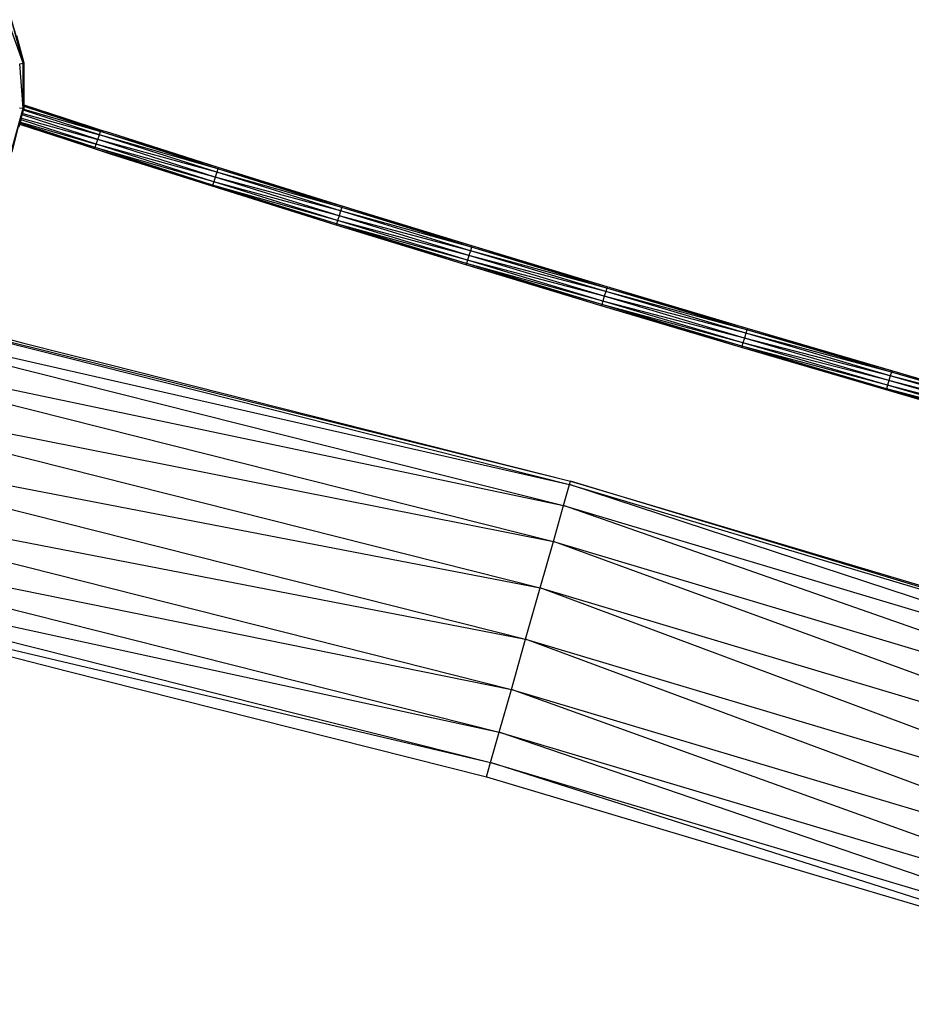
# Model space of a CAD drawing. Units: inches. Extents: x 32696 to 49601, y -6993 to 3207.
# Drawn here: x 43419 to 44126, y -4545 to -3764 of the extents above; entities that cross this region are included whole.
import ezdxf

# ---------------------------------------------------------------- set-up
doc = ezdxf.new("R2010")
doc.units = ezdxf.units.IN
doc.header["$MEASUREMENT"] = 0
doc.layers.add('МАФЫ НАШИ', color=7, linetype='Continuous', lineweight=25)

# ---------------------------------------------------------------- blocks, each defined once
blk = doc.blocks.new('еногшд')
at = {"layer": 'МАФЫ НАШИ', "color": 18, "lineweight": 25}
for p, q in [((43421.48, -3798.3), (43409.65, -3764.81)), ((43421.48, -3798.3), (43412.21, -3763.72)), ((43422.33, -3798.16), (43412.21, -3763.72)), ((43422.33, -3798.16), (43416.53, -3776.54)), ((43418.73, -3798.67), (43421.48, -3798.3)), ((43421.42, -3822.17), (43421.48, -3798.3)), ((43421.48, -3798.3), (43422.33, -3798.16)), ((43421.78, -3812.6), (43421.48, -3798.3)), ((43421.78, -3812.6), (43422.33, -3798.16)), ((43422.24, -3831.46), (43422.33, -3798.16)), ((43421.39, -3834.07), (43418.73, -3798.67)), ((43421.42, -3822.17), (43421.78, -3812.6)), ((43422.18, -3831.43), (43421.78, -3812.6)), ((43421.39, -3831.18), (43421.42, -3822.17)), ((43411.94, -3868.6), (43421.39, -3834.07)), ((43412.72, -3868.98), (43421.39, -3834.07)), ((43418.64, -3833.7), (43421.39, -3834.07)), ((43421.16, -3838.12), (43421.87, -3835.52)), ((43422.18, -3831.43), (43421.39, -3831.18)), ((43421.39, -3831.98), (43421.39, -3831.18)), ((43421.39, -3831.98), (43422.2, -3832.23)), ((43421.39, -3832.32), (43421.39, -3831.98)), ((43422.2, -3832.58), (43421.39, -3832.32)), ((43421.39, -3834.07), (43421.39, -3832.32)), ((43421.39, -3834.07), (43422.24, -3834.19)), ((43421.87, -3835.52), (43422.11, -3834.64)), ((43481.98, -3855.17), (43421.87, -3835.52)), ((43422.11, -3834.64), (43422.24, -3834.19)), ((43422.11, -3834.64), (43482.8, -3852.39)), ((43422.24, -3831.46), (43422.18, -3831.43)), ((43422.2, -3832.23), (43422.18, -3831.43)), ((43422.2, -3832.23), (43422.24, -3832.24)), ((43422.2, -3832.58), (43422.2, -3832.23)), ((43422.24, -3832.6), (43422.2, -3832.58)), ((43422.24, -3834.19), (43422.2, -3832.58)), ((43454.79, -3842.09), (43422.24, -3831.46)), ((43422.24, -3832.24), (43422.24, -3831.46)), ((43422.24, -3832.24), (43483.01, -3851.31)), ((43422.24, -3832.6), (43422.24, -3832.24)), ((43422.24, -3834.19), (43422.24, -3832.6)), ((43482.8, -3852.39), (43422.24, -3832.6)), ((43419.04, -3845.86), (43419.29, -3844.98)), ((43419.29, -3844.98), (43419.8, -3843.11)), ((43419.29, -3844.98), (43479.52, -3862.63)), ((43419.8, -3843.11), (43420.13, -3841.91)), ((43479.52, -3862.63), (43419.8, -3843.11)), ((43420.13, -3841.91), (43420.83, -3839.33)), ((43420.13, -3841.91), (43480.78, -3858.92)), ((43420.83, -3839.33), (43421.16, -3838.12)), ((43480.78, -3858.92), (43420.83, -3839.33)), ((43421.16, -3838.12), (43481.98, -3855.17)), ((43483.01, -3851.31), (43454.79, -3842.09)), ((43418.2, -3848.95), (43418.77, -3846.85)), ((43418.77, -3846.85), (43418.86, -3846.53)), ((43454.86, -3858.64), (43418.77, -3846.85)), ((43418.86, -3846.53), (43419.04, -3845.86)), ((43418.86, -3846.53), (43478.53, -3865.3)), ((43478.53, -3865.3), (43419.04, -3845.86)), ((43481.98, -3855.17), (43482.8, -3852.39)), ((43482.8, -3852.39), (43483.01, -3851.31)), ((43575.98, -3882.1), (43482.8, -3852.39)), ((43576.22, -3881.04), (43482.8, -3852.39)), ((43491.18, -3853.92), (43483.01, -3851.31)), ((43478.07, -3866.23), (43454.86, -3858.64)), ((43479.52, -3862.63), (43480.78, -3858.92)), ((43480.78, -3858.92), (43481.98, -3855.17)), ((43573.97, -3888.63), (43480.78, -3858.92)), ((43575.15, -3884.88), (43480.78, -3858.92)), ((43575.15, -3884.88), (43481.98, -3855.17)), ((43575.98, -3882.1), (43481.98, -3855.17)), ((43576.22, -3881.04), (43491.18, -3853.92)), ((43478.07, -3866.23), (43478.53, -3865.3)), ((43571.79, -3895.04), (43478.07, -3866.23)), ((43490.95, -3870.34), (43478.07, -3866.23)), ((43478.53, -3865.3), (43479.52, -3862.63)), ((43571.79, -3895.04), (43478.53, -3865.3)), ((43572.74, -3892.35), (43478.53, -3865.3)), ((43572.74, -3892.35), (43479.52, -3862.63)), ((43573.97, -3888.63), (43479.52, -3862.63)), ((43571.39, -3895.98), (43490.95, -3870.34)), ((43575.98, -3882.1), (43575.15, -3884.88)), ((43576.22, -3881.04), (43575.98, -3882.1)), ((43674.29, -3912.79), (43575.98, -3882.1)), ((43674.55, -3911.74), (43575.98, -3882.1)), ((43674.55, -3911.74), (43576.22, -3881.04)), ((43573.97, -3888.63), (43572.74, -3892.35)), ((43575.15, -3884.88), (43573.97, -3888.63)), ((43672.29, -3919.32), (43573.97, -3888.63)), ((43673.46, -3915.57), (43573.97, -3888.63)), ((43673.46, -3915.57), (43575.15, -3884.88)), ((43674.29, -3912.79), (43575.15, -3884.88)), ((43571.79, -3895.04), (43571.39, -3895.98)), ((43669.81, -3926.71), (43571.39, -3895.98)), ((43670.18, -3925.76), (43571.39, -3895.98)), ((43572.74, -3892.35), (43571.79, -3895.04)), ((43670.18, -3925.76), (43571.79, -3895.04)), ((43671.09, -3923.06), (43571.79, -3895.04)), ((43671.09, -3923.06), (43572.74, -3892.35)), ((43672.29, -3919.32), (43572.74, -3892.35)), ((43673.46, -3915.57), (43672.29, -3919.32)), ((43674.29, -3912.79), (43673.46, -3915.57)), ((43776.48, -3947.15), (43673.46, -3915.57)), ((43777.32, -3944.37), (43673.46, -3915.57)), ((43674.55, -3911.74), (43674.29, -3912.79)), ((43777.32, -3944.37), (43674.29, -3912.79)), ((43777.61, -3943.33), (43674.29, -3912.79)), ((43777.61, -3943.33), (43674.55, -3911.74)), ((43671.09, -3923.06), (43670.18, -3925.76)), ((43672.29, -3919.32), (43671.09, -3923.06)), ((43774.15, -3954.65), (43671.09, -3923.06)), ((43775.32, -3950.91), (43671.09, -3923.06)), ((43775.32, -3950.91), (43672.29, -3919.32)), ((43776.48, -3947.15), (43672.29, -3919.32)), ((43670.18, -3925.76), (43669.81, -3926.71)), ((43772.94, -3958.33), (43669.81, -3926.71)), ((43773.27, -3957.36), (43669.81, -3926.71)), ((43773.27, -3957.36), (43670.18, -3925.76)), ((43774.15, -3954.65), (43670.18, -3925.76)), ((43777.32, -3944.37), (43776.48, -3947.15)), ((43777.61, -3943.33), (43777.32, -3944.37)), ((43884.65, -3976.76), (43777.32, -3944.37)), ((43884.96, -3975.72), (43777.32, -3944.37)), ((43884.96, -3975.72), (43777.61, -3943.33)), ((43133.96, -3950.68), (43855.95, -4129.92)), ((43133.96, -3950.68), (43855.14, -4132.78)), ((43774.15, -3954.65), (43773.27, -3957.36)), ((43775.32, -3950.91), (43774.15, -3954.65)), ((43881.5, -3987.04), (43774.15, -3954.65)), ((43882.65, -3983.3), (43774.15, -3954.65)), ((43776.48, -3947.15), (43775.32, -3950.91)), ((43882.65, -3983.3), (43775.32, -3950.91)), ((43883.81, -3979.54), (43775.32, -3950.91)), ((43883.81, -3979.54), (43776.48, -3947.15)), ((43884.65, -3976.76), (43776.48, -3947.15)), ((43773.27, -3957.36), (43772.94, -3958.33)), ((43880.36, -3990.74), (43772.94, -3958.33)), ((43880.66, -3989.77), (43772.94, -3958.33)), ((43880.66, -3989.77), (43773.27, -3957.36)), ((43881.5, -3987.04), (43773.27, -3957.36)), ((43129.23, -3967.36), (43855.14, -4132.78)), ((43129.23, -3967.36), (43850.4, -4149.45)), ((43884.65, -3976.76), (43883.81, -3979.54)), ((43884.96, -3975.72), (43884.65, -3976.76)), ((43995.88, -4009.87), (43884.65, -3976.76)), ((43996.21, -4008.83), (43884.65, -3976.76)), ((43996.21, -4008.83), (43884.96, -3975.72)), ((43882.65, -3983.3), (43881.5, -3987.04)), ((43883.81, -3979.54), (43882.65, -3983.3)), ((43993.88, -4016.4), (43882.65, -3983.3)), ((43995.03, -4012.64), (43882.65, -3983.3)), ((43995.03, -4012.64), (43883.81, -3979.54)), ((43995.88, -4009.87), (43883.81, -3979.54)), ((43880.66, -3989.77), (43880.36, -3990.74)), ((43991.66, -4023.87), (43880.36, -3990.74)), ((43991.94, -4022.89), (43880.36, -3990.74)), ((43881.5, -3987.04), (43880.66, -3989.77)), ((43991.94, -4022.89), (43880.66, -3989.77)), ((43992.75, -4020.15), (43880.66, -3989.77)), ((43992.75, -4020.15), (43881.5, -3987.04)), ((43993.88, -4016.4), (43881.5, -3987.04)), ((43121.14, -3995.83), (43850.4, -4149.45)), ((43121.14, -3995.83), (43842.31, -4177.93)), ((43996.21, -4008.83), (43995.88, -4009.87)), ((44110.93, -4042.57), (43996.21, -4008.83)), ((43388.31, -4011.84), (43422.14, -4020.38)), ((43993.88, -4016.4), (43992.75, -4020.15)), ((43995.03, -4012.64), (43993.88, -4016.4)), ((44108.58, -4050.14), (43993.88, -4016.4)), ((44109.72, -4046.37), (43993.88, -4016.4)), ((43995.88, -4009.87), (43995.03, -4012.64)), ((44109.72, -4046.37), (43995.03, -4012.64)), ((44110.58, -4043.6), (43995.03, -4012.64)), ((44110.58, -4043.6), (43995.88, -4009.87)), ((44110.93, -4042.57), (43995.88, -4009.87)), ((43422.14, -4020.38), (43455.61, -4028.83)), ((43991.94, -4022.89), (43991.66, -4023.87)), ((44106.43, -4057.62), (43991.66, -4023.87)), ((44106.68, -4056.63), (43991.66, -4023.87)), ((43992.75, -4020.15), (43991.94, -4022.89)), ((44106.68, -4056.63), (43991.94, -4022.89)), ((44107.47, -4053.89), (43991.94, -4022.89)), ((44107.47, -4053.89), (43992.75, -4020.15)), ((44108.58, -4050.14), (43992.75, -4020.15)), ((43110.67, -4032.68), (43842.31, -4177.93)), ((43110.67, -4032.68), (43831.84, -4214.78)), ((43455.61, -4028.83), (43488.6, -4037.16)), ((43488.6, -4037.16), (43855.95, -4129.92)), ((44109.72, -4046.37), (44108.58, -4050.14)), ((44110.58, -4043.6), (44109.72, -4046.37)), ((44227.49, -4080.64), (44109.72, -4046.37)), ((44228.35, -4077.87), (44109.72, -4046.37)), ((44110.93, -4042.57), (44110.58, -4043.6)), ((44228.35, -4077.87), (44110.58, -4043.6)), ((44228.72, -4076.85), (44110.58, -4043.6)), ((44203.45, -4069.5), (44110.93, -4042.57)), ((44107.47, -4053.89), (44106.68, -4056.63)), ((44108.58, -4050.14), (44107.47, -4053.89)), ((44225.26, -4088.17), (44107.47, -4053.89)), ((44226.35, -4084.41), (44107.47, -4053.89)), ((44226.35, -4084.41), (44108.58, -4050.14)), ((44227.49, -4080.64), (44108.58, -4050.14)), ((44106.68, -4056.63), (44106.43, -4057.62)), ((44224.49, -4090.92), (44106.43, -4057.62)), ((44197.29, -4084.06), (44106.43, -4057.62)), ((44224.49, -4090.92), (44106.68, -4056.63)), ((44225.26, -4088.17), (44106.68, -4056.63)), ((43099.09, -4073.45), (43831.84, -4214.78)), ((43099.09, -4073.45), (43820.26, -4255.55)), ((43087.79, -4113.23), (43820.26, -4255.55)), ((43087.79, -4113.23), (43808.97, -4295.33)), ((43850.4, -4149.45), (43855.14, -4132.78)), ((43855.14, -4132.78), (43855.95, -4129.92)), ((43855.14, -4132.78), (44460.01, -4313.36)), ((44455.27, -4330.04), (43855.14, -4132.78)), ((44460.01, -4313.36), (43855.95, -4129.92)), ((43855.95, -4129.92), (44141.8, -4215.26)), ((43078.14, -4147.22), (43808.97, -4295.33)), ((43078.14, -4147.22), (43799.31, -4329.31)), ((43842.31, -4177.93), (43850.4, -4149.45)), ((43850.4, -4149.45), (44455.27, -4330.04)), ((44447.19, -4358.52), (43850.4, -4149.45)), ((43071.3, -4171.31), (43799.31, -4329.31)), ((43071.3, -4171.31), (43792.47, -4353.41)), ((43831.84, -4214.78), (43842.31, -4177.93)), ((43842.31, -4177.93), (44447.19, -4358.52)), ((44436.72, -4395.36), (43842.31, -4177.93)), ((43068.09, -4182.61), (43792.47, -4353.41)), ((43820.26, -4255.55), (43831.84, -4214.78)), ((43831.84, -4214.78), (44436.72, -4395.36)), ((44425.14, -4436.13), (43831.84, -4214.78)), ((43808.97, -4295.33), (43820.26, -4255.55)), ((43820.26, -4255.55), (44425.14, -4436.13)), ((44413.84, -4475.91), (43820.26, -4255.55)), ((43398.89, -4266.14), (43427.96, -4273.48)), ((43427.96, -4273.48), (43456.72, -4280.75)), ((43456.72, -4280.75), (43485.07, -4287.9)), ((43485.07, -4287.9), (43789.26, -4364.71)), ((43799.31, -4329.31), (43808.97, -4295.33)), ((43808.97, -4295.33), (44413.84, -4475.91)), ((44404.19, -4509.9), (43808.97, -4295.33)), ((43792.47, -4353.41), (43799.31, -4329.31)), ((43799.31, -4329.31), (44404.19, -4509.9)), ((44397.34, -4533.99), (43799.31, -4329.31)), ((43789.26, -4364.71), (43792.47, -4353.41)), ((43792.47, -4353.41), (44397.34, -4533.99)), ((44394.13, -4545.29), (43792.47, -4353.41)), ((43789.26, -4364.71), (44046.16, -4441.41)), ((44046.16, -4441.41), (44394.13, -4545.29))]:
    blk.add_line(p, q, dxfattribs=at)

msp = doc.modelspace()

# ---------------------------------------------------------------- block references
at = {"layer": 'МАФЫ НАШИ'}
msp.add_blockref('еногшд', (0, 0), dxfattribs=at)

doc.saveas('drawing.dxf')
